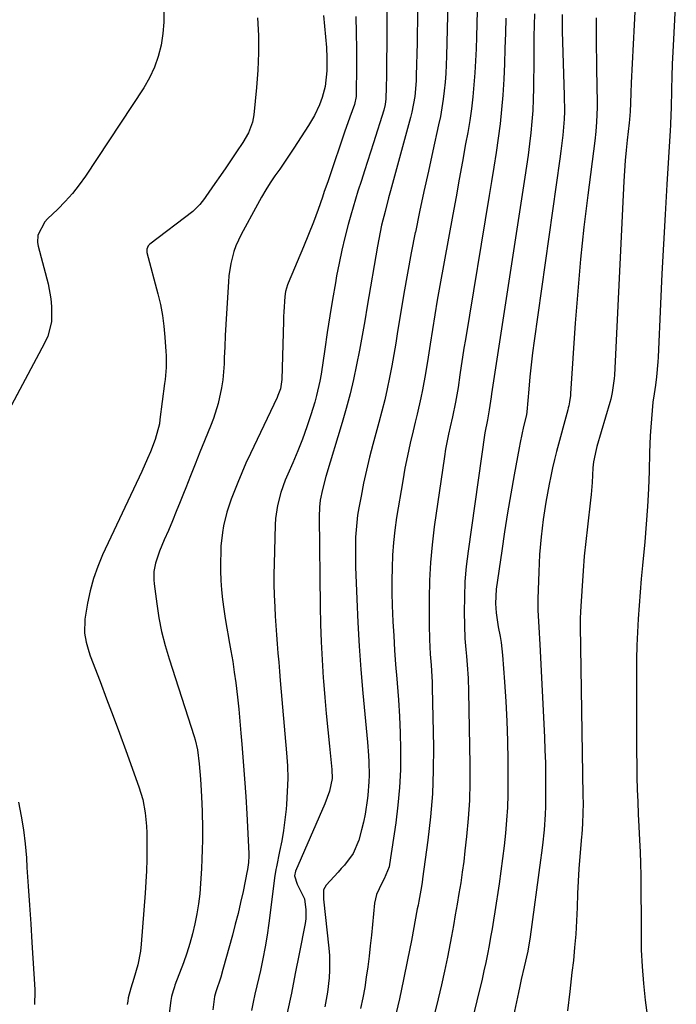
# Model space of a CAD drawing. Units: inches. Extents: x 1931565 to 1936960, y 400682 to 405983.
# Drawn here: x 1933082 to 1933279, y 404925 to 405221 of the extents above; entities that cross this region are included whole.
import ezdxf

# ---------------------------------------------------------------- set-up
doc = ezdxf.new("R2010")
doc.units = ezdxf.units.IN
doc.header["$MEASUREMENT"] = 0
doc.layers.add('7', color=7, linetype='Continuous')
doc.layers.add('8', color=7, linetype='Continuous')

msp = doc.modelspace()

# ---------------------------------------------------------------- linework, layer by layer
at = {"layer": '7', "color": 18}
for points in [[(1933220.01, 405239.05, 1732), (1933219.38, 405215.43, 1732), (1933219.25, 405211.82, 1732), (1933219.09, 405208.22, 1732), (1933218.87, 405204.62, 1732), (1933218.62, 405201.02, 1732), (1933218.28, 405197.43, 1732), (1933217.87, 405193.85, 1732), (1933217.35, 405190.29, 1732), (1933216.76, 405186.73, 1732), (1933216.13, 405183.25, 1732), (1933215.17, 405177.96, 1732), (1933214.2, 405172.67, 1732), (1933213.24, 405167.38, 1732), (1933212.28, 405162.09, 1732), (1933208.38, 405140.7, 1732), (1933207.59, 405136.3, 1732), (1933206.84, 405131.9, 1732), (1933206.12, 405127.49, 1732), (1933205.44, 405123.08, 1732), (1933204.84, 405119.17, 1732), (1933204.05, 405114.25, 1732), (1933203.15, 405109.35, 1732), (1933202.65, 405106.91, 1732), (1933201.57, 405102.05, 1732), (1933200.98, 405099.63, 1732), (1933200.32, 405097.02, 1732), (1933199.43, 405093.28, 1732), (1933198.6, 405089.54, 1732), (1933197.87, 405085.77, 1732), (1933197.2, 405081.99, 1732), (1933195.38, 405070.95, 1732), (1933194.85, 405067.2, 1732), (1933194.43, 405063.45, 1732), (1933194.16, 405059.68, 1732), (1933194.01, 405055.9, 1732), (1933193.97, 405052.12, 1732), (1933193.98, 405048.34, 1732), (1933194.07, 405044.55, 1732), (1933194.26, 405039.72, 1732), (1933194.49, 405035.41, 1732), (1933194.76, 405031.11, 1732), (1933195.07, 405026.81, 1732), (1933195.43, 405022.51, 1732), (1933195.54, 405021.16, 1732), (1933195.92, 405016.18, 1732), (1933196.23, 405011.21, 1732), (1933196.43, 405006.22, 1732), (1933196.55, 405001.23, 1732), (1933196.56, 405000.49, 1732), (1933196.5, 404995.14, 1732), (1933196.27, 404989.8, 1732), (1933195.78, 404984.48, 1732), (1933195.11, 404979.17, 1732), (1933193.24, 404966.73, 1732), (1933193.09, 404965.98, 1732), (1933191.67, 404962.42, 1732), (1933190.93, 404961.06, 1732), (1933189.3, 404957.63, 1732), (1933188.76, 404955.04, 1732), (1933188.11, 404948.6, 1732), (1933187.78, 404945.43, 1732), (1933187.43, 404942.27, 1732), (1933187.07, 404939.11, 1732), (1933186.68, 404935.9, 1732), (1933186.25, 404932.78, 1732), (1933185.77, 404929.66, 1732), (1933185.19, 404926.57, 1732), (1933184.54, 404923.42, 1732)], [(1933211, 405234.12, 1734), (1933210.37, 405209.65, 1734), (1933210.27, 405207.05, 1734), (1933210.13, 405204.45, 1734), (1933209.92, 405201.85, 1734), (1933209.68, 405199.26, 1734), (1933209.36, 405196.68, 1734), (1933208.98, 405194.1, 1734), (1933208.52, 405191.54, 1734), (1933208, 405188.99, 1734), (1933206.25, 405181.15, 1734), (1933204.91, 405175.04, 1734), (1933203.58, 405168.93, 1734), (1933202.28, 405162.82, 1734), (1933201, 405156.7, 1734), (1933200.98, 405156.6, 1734), (1933199.77, 405150.52, 1734), (1933198.61, 405144.43, 1734), (1933197.54, 405138.32, 1734), (1933196.52, 405132.2, 1734), (1933195.67, 405126.84, 1734), (1933195.1, 405123.4, 1734), (1933194.51, 405119.97, 1734), (1933193.89, 405116.54, 1734), (1933193.24, 405113.11, 1734), (1933192.53, 405109.7, 1734), (1933191.78, 405106.3, 1734), (1933190.94, 405102.91, 1734), (1933190.06, 405099.54, 1734), (1933188.26, 405092.95, 1734), (1933187.25, 405089.08, 1734), (1933186.3, 405085.2, 1734), (1933185.45, 405081.29, 1734), (1933184.67, 405077.37, 1734), (1933184.01, 405073.88, 1734), (1933183.65, 405071.69, 1734), (1933183.36, 405069.48, 1734), (1933183.04, 405065.04, 1734), (1933182.99, 405062.81, 1734), (1933182.99, 405058.36, 1734), (1933183.04, 405056.13, 1734), (1933183.38, 405046.44, 1734), (1933183.68, 405039.38, 1734), (1933184.08, 405032.31, 1734), (1933184.61, 405025.26, 1734), (1933185.22, 405018.22, 1734), (1933186.65, 405003.45, 1734), (1933186.96, 404999.48, 1734), (1933187.05, 404997.5, 1734), (1933187.12, 404993.52, 1734), (1933187.06, 404991.53, 1734), (1933186.73, 404987.57, 1734), (1933186.62, 404986.66, 1734), (1933185.87, 404981.83, 1734), (1933185.37, 404979.44, 1734), (1933184.81, 404977.06, 1734), (1933184, 404973.95, 1734), (1933182.31, 404970, 1734), (1933179.69, 404966.53, 1734), (1933178.73, 404965.43, 1734), (1933177.76, 404964.35, 1734), (1933174.15, 404960.47, 1734), (1933173.42, 404959.05, 1734), (1933173.34, 404957.39, 1734), (1933173.37, 404956.83, 1734), (1933173.41, 404956.26, 1734), (1933175.01, 404941.49, 1734), (1933175.18, 404939.29, 1734), (1933175.23, 404934.87, 1734), (1933175.1, 404932.66, 1734), (1933174.58, 404928.26, 1734), (1933174.19, 404926.08, 1734), (1933173.75, 404923.91, 1734)], [(1933192.43, 405224.47, 1738), (1933192.43, 405219.29, 1738), (1933192.41, 405214.11, 1738), (1933192.36, 405207.21, 1738), (1933192.32, 405203.75, 1738), (1933192.26, 405200.3, 1738), (1933192.16, 405196.84, 1738), (1933191.94, 405195.13, 1738), (1933191.53, 405193.46, 1738), (1933188.44, 405183.62, 1738), (1933187.54, 405180.79, 1738), (1933186.64, 405177.96, 1738), (1933185.72, 405175.13, 1738), (1933184.8, 405172.3, 1738), (1933183.74, 405169.03, 1738), (1933183, 405166.63, 1738), (1933182.29, 405164.23, 1738), (1933181.6, 405161.82, 1738), (1933180.82, 405159.01, 1738), (1933179.82, 405155.18, 1738), (1933178.89, 405151.33, 1738), (1933178.07, 405147.46, 1738), (1933177.33, 405143.57, 1738), (1933176.95, 405141.47, 1738), (1933176.1, 405136.52, 1738), (1933175.27, 405131.56, 1738), (1933174.49, 405126.59, 1738), (1933173.74, 405121.62, 1738), (1933172.64, 405114.05, 1738), (1933172.27, 405111.91, 1738), (1933171.32, 405107.69, 1738), (1933170.73, 405105.6, 1738), (1933169.58, 405101.85, 1738), (1933168.38, 405098.19, 1738), (1933167.09, 405094.56, 1738), (1933165.67, 405090.98, 1738), (1933164.16, 405087.44, 1738), (1933162.63, 405084.03, 1738), (1933161.86, 405082.2, 1738), (1933160.53, 405078.46, 1738), (1933159.53, 405074.63, 1738), (1933158.96, 405070.72, 1738), (1933158.83, 405068.75, 1738), (1933158.51, 405057.02, 1738), (1933158.46, 405053.93, 1738), (1933158.47, 405050.85, 1738), (1933158.55, 405047.76, 1738), (1933158.72, 405044.04, 1738), (1933158.88, 405041.28, 1738), (1933159.06, 405038.52, 1738), (1933159.26, 405035.76, 1738), (1933159.46, 405033, 1738), (1933159.69, 405030.24, 1738), (1933159.91, 405027.49, 1738), (1933160.14, 405024.73, 1738), (1933160.38, 405021.98, 1738), (1933162.28, 405000.28, 1738), (1933162.52, 404996.38, 1738), (1933162.61, 404992.48, 1738), (1933162.5, 404988.58, 1738), (1933162.24, 404984.68, 1738), (1933162.11, 404983.27, 1738), (1933161.76, 404980.08, 1738), (1933161.34, 404976.91, 1738), (1933160.81, 404973.75, 1738), (1933160.2, 404970.6, 1738), (1933159.22, 404965.96, 1738), (1933159.06, 404965.14, 1738), (1933158.67, 404962.65, 1738), (1933158.25, 404959.32, 1738), (1933156.98, 404949.06, 1738), (1933156.47, 404945.47, 1738), (1933155.88, 404941.9, 1738), (1933155.18, 404938.35, 1738), (1933154.4, 404934.81, 1738), (1933153.9, 404932.7, 1738), (1933153.33, 404930.22, 1738), (1933152.77, 404927.75, 1738), (1933152.23, 404925.26, 1738), (1933151.7, 404922.78, 1738)], [(1933267.11, 405224.94, 1722), (1933266.81, 405219.05, 1722), (1933265.88, 405201.62, 1722), (1933265.75, 405198.58, 1722), (1933265.66, 405195.54, 1722), (1933265.6, 405192.99, 1722), (1933265.44, 405190.6, 1722), (1933265.34, 405189.64, 1722), (1933264.74, 405184.43, 1722), (1933264.42, 405181.35, 1722), (1933264.13, 405178.26, 1722), (1933263.91, 405175.17, 1722), (1933263.72, 405172.08, 1722), (1933260.84, 405113.74, 1722), (1933260.77, 405112.71, 1722), (1933260.21, 405108.6, 1722), (1933259.75, 405106.59, 1722), (1933259.47, 405105.59, 1722), (1933255.59, 405092.35, 1722), (1933255.34, 405091.45, 1722), (1933254.61, 405087.76, 1722), (1933254.42, 405085.89, 1722), (1933254.18, 405081.48, 1722), (1933253.89, 405077.92, 1722), (1933253.69, 405076.15, 1722), (1933252.74, 405068.19, 1722), (1933252.25, 405063.77, 1722), (1933251.81, 405059.35, 1722), (1933251.44, 405054.92, 1722), (1933251.12, 405050.48, 1722), (1933250.64, 405042.7, 1722), (1933250.57, 405040.51, 1722), (1933250.58, 405039.41, 1722), (1933250.59, 405038.86, 1722), (1933250.6, 405038.31, 1722), (1933251.4, 404987.49, 1722), (1933251.43, 404984.88, 1722), (1933251.41, 404982.28, 1722), (1933251.31, 404978.89, 1722), (1933251.05, 404975.76, 1722), (1933250.98, 404974.97, 1722), (1933250.48, 404969.11, 1722), (1933250.19, 404965.4, 1722), (1933249.95, 404961.68, 1722), (1933249.77, 404957.95, 1722), (1933249.62, 404953.71, 1722), (1933249.46, 404949.73, 1722), (1933249.24, 404945.75, 1722), (1933248.91, 404941.78, 1722), (1933248.51, 404937.81, 1722), (1933248.1, 404934.24, 1722), (1933247.44, 404928.49, 1722), (1933246.77, 404922.74, 1722)], [(1933125.34, 405223.39, 1746), (1933125.35, 405219.9, 1746), (1933125.04, 405216.42, 1746), (1933124.53, 405212.96, 1746), (1933123.66, 405209.58, 1746), (1933122.55, 405206.3, 1746), (1933121.05, 405203.18, 1746), (1933119.31, 405200.15, 1746), (1933101.85, 405173.61, 1746), (1933099.95, 405170.94, 1746), (1933097.94, 405168.37, 1746), (1933095.75, 405165.94, 1746), (1933093.45, 405163.62, 1746), (1933090.36, 405160.72, 1746), (1933089.57, 405159.88, 1746), (1933087.52, 405155.84, 1746), (1933087.4, 405153.62, 1746), (1933087.58, 405152.5, 1746), (1933090.56, 405141.21, 1746), (1933091.44, 405136.7, 1746), (1933091.64, 405134.41, 1746), (1933091.55, 405129.84, 1746), (1933090.45, 405125.49, 1746), (1933089.52, 405123.41, 1746), (1933069.51, 405086.15, 1746)], [(1933153.58, 405221.13, 1744), (1933153.79, 405215.89, 1744), (1933153.83, 405210.66, 1744), (1933153.61, 405205.43, 1744), (1933153.22, 405200.2, 1744), (1933152.4, 405191.99, 1744), (1933152.02, 405189.79, 1744), (1933150.84, 405186.64, 1744), (1933149.17, 405183.71, 1744), (1933147.23, 405180.84, 1744), (1933145.62, 405178.47, 1744), (1933144, 405176.11, 1744), (1933142.38, 405173.75, 1744), (1933140.75, 405171.39, 1744), (1933138.03, 405167.49, 1744), (1933137.59, 405166.87, 1744), (1933136.21, 405165.06, 1744), (1933134.63, 405163.44, 1744), (1933134.05, 405162.95, 1744), (1933121.21, 405153.1, 1744), (1933120.71, 405152.6, 1744), (1933120.24, 405151.65, 1744), (1933120.24, 405150.61, 1744), (1933123.55, 405138.24, 1744), (1933124.32, 405135, 1744), (1933124.95, 405131.74, 1744), (1933125.4, 405128.45, 1744), (1933125.71, 405125.14, 1744), (1933125.99, 405120.92, 1744), (1933126.05, 405119.71, 1744), (1933126.03, 405116.06, 1744), (1933125.75, 405112.42, 1744), (1933125.61, 405111.21, 1744), (1933124.21, 405100.42, 1744), (1933124.02, 405099.18, 1744), (1933122.73, 405094.43, 1744), (1933121.34, 405090.71, 1744), (1933120.5, 405088.74, 1744), (1933118.74, 405084.83, 1744), (1933106.96, 405059.74, 1744), (1933105.48, 405056.21, 1744), (1933104.2, 405052.62, 1744), (1933103.21, 405048.94, 1744), (1933102.43, 405045.19, 1744), (1933101.62, 405040.39, 1744), (1933101.51, 405036.22, 1744), (1933102.02, 405033.46, 1744), (1933102.8, 405030.75, 1744), (1933103.27, 405029.42, 1744), (1933106.2, 405021.69, 1744), (1933108.15, 405016.5, 1744), (1933110.1, 405011.31, 1744), (1933112.01, 405006.11, 1744), (1933113.92, 405000.9, 1744), (1933117.86, 404990.05, 1744), (1933119.03, 404986.19, 1744), (1933119.77, 404982.23, 1744), (1933120.16, 404978.21, 1744), (1933120.25, 404976.19, 1744), (1933120.27, 404971.5, 1744), (1933120.22, 404968.15, 1744), (1933120.12, 404964.8, 1744), (1933119.95, 404961.45, 1744), (1933119.73, 404958.1, 1744), (1933118.57, 404942.78, 1744), (1933118.35, 404940.68, 1744), (1933117.56, 404936.55, 1744), (1933116.35, 404932.4, 1744), (1933115.47, 404929.51, 1744), (1933114.69, 404926.59, 1744), (1933114.5, 404925.6, 1744), (1933114.35, 404924.61, 1744)], [(1933173.39, 405221.85, 1742), (1933173.73, 405218.67, 1742), (1933174.01, 405215.48, 1742), (1933174.25, 405212.21, 1742), (1933174.4, 405209.1, 1742), (1933174.36, 405205.19, 1742), (1933173.88, 405200.57, 1742), (1933172.99, 405197.21, 1742), (1933172.14, 405195.03, 1742), (1933170.67, 405191.86, 1742), (1933169.82, 405190.34, 1742), (1933168.91, 405188.84, 1742), (1933164.46, 405182.01, 1742), (1933163.07, 405179.9, 1742), (1933161.66, 405177.8, 1742), (1933160.24, 405175.71, 1742), (1933158.8, 405173.64, 1742), (1933157.39, 405171.54, 1742), (1933156.02, 405169.42, 1742), (1933154.73, 405167.25, 1742), (1933153.49, 405165.05, 1742), (1933148.61, 405156.05, 1742), (1933147.04, 405152.68, 1742), (1933146.43, 405150.92, 1742), (1933145.5, 405147.31, 1742), (1933144.93, 405143.63, 1742), (1933144.77, 405141.78, 1742), (1933144.19, 405132.31, 1742), (1933144, 405128.98, 1742), (1933143.83, 405125.65, 1742), (1933143.68, 405122.32, 1742), (1933143.54, 405118.99, 1742), (1933143.48, 405117.14, 1742), (1933143.09, 405112.35, 1742), (1933142.73, 405109.98, 1742), (1933141.72, 405105.29, 1742), (1933140.3, 405100.71, 1742), (1933139.45, 405098.46, 1742), (1933136.94, 405092.36, 1742), (1933136.22, 405090.59, 1742), (1933134.8, 405087.04, 1742), (1933133.4, 405083.49, 1742), (1933131.99, 405079.94, 1742), (1933131.28, 405078.16, 1742), (1933130.29, 405075.7, 1742), (1933129.13, 405072.83, 1742), (1933127.94, 405069.96, 1742), (1933126.74, 405067.1, 1742), (1933125.52, 405064.24, 1742), (1933124.08, 405060.89, 1742), (1933122.86, 405057.28, 1742), (1933122.4, 405054.79, 1742), (1933122.32, 405052.27, 1742), (1933122.43, 405051.01, 1742), (1933123.22, 405045.06, 1742), (1933123.89, 405040.85, 1742), (1933124.72, 405036.68, 1742), (1933125.77, 405032.55, 1742), (1933126.96, 405028.46, 1742), (1933134.45, 405005.2, 1742), (1933134.75, 405004.18, 1742), (1933135.48, 405001.1, 1742), (1933136.04, 404996.92, 1742), (1933136.4, 404992.32, 1742), (1933136.61, 404988.97, 1742), (1933136.82, 404984.98, 1742), (1933136.91, 404982.53, 1742), (1933136.99, 404977.63, 1742), (1933136.98, 404973.99, 1742), (1933136.92, 404971.15, 1742), (1933136.82, 404968.3, 1742), (1933136.68, 404965.46, 1742), (1933136.42, 404960.92, 1742), (1933136.17, 404957.88, 1742), (1933135.83, 404954.85, 1742), (1933135.33, 404951.85, 1742), (1933134.73, 404948.85, 1742), (1933134, 404945.89, 1742), (1933133.19, 404942.95, 1742), (1933132.26, 404940.05, 1742), (1933131.24, 404937.17, 1742), (1933128.73, 404930.46, 1742), (1933128.53, 404929.9, 1742), (1933128.15, 404928.75, 1742), (1933127.69, 404927.01, 1742), (1933127.49, 404925.82, 1742), (1933126.78, 404920.3, 1742)], [(1933201.69, 405223.05, 1736), (1933201.64, 405219.92, 1736), (1933201.58, 405216.8, 1736), (1933201.51, 405213.67, 1736), (1933201.29, 405203.82, 1736), (1933201.22, 405202.23, 1736), (1933200.8, 405197.48, 1736), (1933199.94, 405192.79, 1736), (1933199.55, 405191.25, 1736), (1933193.52, 405169.17, 1736), (1933192.96, 405167.1, 1736), (1933191.88, 405162.97, 1736), (1933190.87, 405158.81, 1736), (1933190.41, 405156.72, 1736), (1933189.62, 405152.52, 1736), (1933186.55, 405134.51, 1736), (1933185.78, 405130.09, 1736), (1933184.99, 405125.68, 1736), (1933184.17, 405121.27, 1736), (1933183.33, 405116.87, 1736), (1933182.4, 405112.49, 1736), (1933181.39, 405108.12, 1736), (1933180.25, 405103.79, 1736), (1933179.02, 405099.49, 1736), (1933174.12, 405083.27, 1736), (1933173.08, 405079.42, 1736), (1933172.39, 405076.23, 1736), (1933172.15, 405074.09, 1736), (1933172.1, 405071.21, 1736), (1933172.38, 405044.36, 1736), (1933172.49, 405038.96, 1736), (1933172.67, 405033.57, 1736), (1933172.95, 405028.18, 1736), (1933173.31, 405022.8, 1736), (1933173.38, 405021.8, 1736), (1933173.78, 405016.92, 1736), (1933174.2, 405012.04, 1736), (1933174.67, 405007.16, 1736), (1933175.17, 405002.29, 1736), (1933175.92, 404995.2, 1736), (1933175.97, 404992.57, 1736), (1933175.19, 404988.68, 1736), (1933173.82, 404984.94, 1736), (1933164.99, 404964.71, 1736), (1933164.69, 404963.25, 1736), (1933165.48, 404960.8, 1736), (1933167.64, 404956.37, 1736), (1933168.1, 404953.06, 1736), (1933168.04, 404950.3, 1736), (1933167.84, 404948.93, 1736), (1933166.08, 404939.84, 1736), (1933164.91, 404933.92, 1736), (1933163.72, 404928.01, 1736), (1933162.48, 404922.11, 1736)], [(1933236.8, 405222.32, 1728), (1933236.74, 405218.95, 1728), (1933236.68, 405215.58, 1728), (1933236.64, 405212.21, 1728), (1933236.6, 405208.84, 1728), (1933236.53, 405200.06, 1728), (1933236.45, 405196.69, 1728), (1933236.29, 405193.33, 1728), (1933236.04, 405189.97, 1728), (1933235.71, 405186.62, 1728), (1933235.31, 405183.28, 1728), (1933234.88, 405179.93, 1728), (1933234.42, 405176.6, 1728), (1933233.92, 405173.26, 1728), (1933223.94, 405108.17, 1728), (1933223.8, 405107.28, 1728), (1933223.22, 405103.31, 1728), (1933222.67, 405100.37, 1728), (1933221.92, 405096.43, 1728), (1933216.85, 405060.84, 1728), (1933216.31, 405056.27, 1728), (1933215.92, 405051.7, 1728), (1933215.75, 405047.11, 1728), (1933215.73, 405042.51, 1728), (1933215.88, 405034.64, 1728), (1933216.14, 405031.32, 1728), (1933216.34, 405029.33, 1728), (1933216.58, 405026.67, 1728), (1933216.86, 405022.68, 1728), (1933217.01, 405018.67, 1728), (1933217.42, 404996.76, 1728), (1933217.41, 404991.34, 1728), (1933217.26, 404985.92, 1728), (1933216.91, 404980.52, 1728), (1933216.41, 404975.12, 1728), (1933215.93, 404970.79, 1728), (1933215.54, 404967.57, 1728), (1933215.12, 404964.34, 1728), (1933214.64, 404961.13, 1728), (1933214.12, 404957.92, 1728), (1933213.57, 404954.72, 1728), (1933213.01, 404951.52, 1728), (1933212.43, 404948.32, 1728), (1933211.84, 404945.12, 1728), (1933211.46, 404943.07, 1728), (1933210.63, 404938.86, 1728), (1933209.76, 404934.66, 1728), (1933208.82, 404930.47, 1728), (1933207.83, 404926.29, 1728), (1933201.63, 404901.04, 1728)], [(1933245.14, 405222.16, 1726), (1933245.11, 405220.14, 1726), (1933245.16, 405217.12, 1726), (1933245.8, 405197.85, 1726), (1933245.82, 405193.06, 1726), (1933245.71, 405190.66, 1726), (1933245.33, 405185.88, 1726), (1933244.79, 405181.12, 1726), (1933244.47, 405178.74, 1726), (1933236.74, 405124.11, 1726), (1933236.26, 405120.48, 1726), (1933235.82, 405116.86, 1726), (1933235.44, 405113.22, 1726), (1933235.1, 405109.59, 1726), (1933234.52, 405102.72, 1726), (1933234.5, 405102.51, 1726), (1933234.33, 405101.48, 1726), (1933233.56, 405098.32, 1726), (1933232.5, 405093.56, 1726), (1933232.2, 405091.96, 1726), (1933230.72, 405083.78, 1726), (1933229.72, 405078.08, 1726), (1933228.76, 405072.38, 1726), (1933227.86, 405066.67, 1726), (1933227.01, 405060.95, 1726), (1933225.34, 405049.39, 1726), (1933225.09, 405045.14, 1726), (1933225.3, 405042.3, 1726), (1933225.95, 405038.08, 1726), (1933226.48, 405035.25, 1726), (1933226.78, 405033.36, 1726), (1933227.19, 405029.56, 1726), (1933227.8, 405021.58, 1726), (1933228.2, 405015.68, 1726), (1933228.5, 405009.77, 1726), (1933228.69, 405003.86, 1726), (1933228.79, 404997.94, 1726), (1933228.83, 404991.55, 1726), (1933228.79, 404987.69, 1726), (1933228.67, 404983.84, 1726), (1933228.43, 404979.99, 1726), (1933228.11, 404976.14, 1726), (1933227.69, 404972.3, 1726), (1933227.24, 404968.47, 1726), (1933226.73, 404964.64, 1726), (1933226.17, 404960.82, 1726), (1933224.9, 404952.47, 1726), (1933224.5, 404949.92, 1726), (1933224.09, 404947.38, 1726), (1933223.65, 404944.83, 1726), (1933223.19, 404942.29, 1726), (1933222.71, 404939.76, 1726), (1933222.19, 404937.23, 1726), (1933221.64, 404934.71, 1726), (1933221.05, 404932.2, 1726), (1933219.48, 404925.66, 1726), (1933218.11, 404919.88, 1726)], [(1933255.41, 405221.21, 1724), (1933255.38, 405218.13, 1724), (1933255.38, 405215.05, 1724), (1933255.4, 405211.97, 1724), (1933255.43, 405208.9, 1724), (1933255.48, 405205.82, 1724), (1933255.67, 405195.66, 1724), (1933255.68, 405194.22, 1724), (1933255.51, 405189.91, 1724), (1933255.26, 405187.05, 1724), (1933254.93, 405184.19, 1724), (1933252.84, 405167.87, 1724), (1933251.7, 405158.27, 1724), (1933250.68, 405148.66, 1724), (1933249.83, 405139.03, 1724), (1933249.1, 405129.4, 1724), (1933247.69, 405108.24, 1724), (1933247.64, 405107.61, 1724), (1933247.39, 405105.76, 1724), (1933247.15, 405104.53, 1724), (1933247, 405103.92, 1724), (1933246.85, 405103.32, 1724), (1933243.45, 405090.82, 1724), (1933242.81, 405088.37, 1724), (1933242.23, 405085.91, 1724), (1933241.7, 405083.44, 1724), (1933241.22, 405080.95, 1724), (1933240.26, 405075.56, 1724), (1933239.44, 405070.36, 1724), (1933238.79, 405065.14, 1724), (1933238.36, 405059.9, 1724), (1933238.1, 405054.64, 1724), (1933237.87, 405046.54, 1724), (1933237.84, 405044.83, 1724), (1933237.85, 405043.12, 1724), (1933238.01, 405039.69, 1724), (1933238.23, 405036.27, 1724), (1933238.33, 405034.56, 1724), (1933238.42, 405032.84, 1724), (1933239.81, 405004.93, 1724), (1933239.97, 405001.07, 1724), (1933240.09, 404997.21, 1724), (1933240.14, 404993.34, 1724), (1933240.16, 404989.48, 1724), (1933240.15, 404986.38, 1724), (1933240.11, 404984.07, 1724), (1933240.03, 404981.75, 1724), (1933239.72, 404977.14, 1724), (1933239.25, 404972.53, 1724), (1933238.97, 404970.23, 1724), (1933238.67, 404967.94, 1724), (1933235.5, 404944.93, 1724), (1933234.79, 404940.65, 1724), (1933233.74, 404935.94, 1724), (1933232.85, 404932.09, 1724), (1933232.42, 404930.15, 1724), (1933232, 404928.22, 1724), (1933222.44, 404883.29, 1724)], [(1933081.71, 404985.38, 1746), (1933082.51, 404981.23, 1746), (1933083.18, 404977.07, 1746), (1933083.67, 404972.88, 1746), (1933084.03, 404968.67, 1746), (1933084.22, 404965.81, 1746), (1933084.59, 404960.15, 1746), (1933084.96, 404954.5, 1746), (1933085.33, 404948.85, 1746), (1933085.7, 404943.2, 1746), (1933086.62, 404929.07, 1746), (1933086.62, 404927.41, 1746), (1933086.49, 404925.75, 1746), (1933086.47, 404924.64, 1746)]]:
    msp.add_polyline3d(points, dxfattribs=at)
at = {"layer": '8', "color": 18}
for points in [[(1933279.48, 405230.44, 1720), (1933278.58, 405214.72, 1720), (1933278.39, 405210.98, 1720), (1933278.22, 405207.23, 1720), (1933278.1, 405203.49, 1720), (1933278, 405199.74, 1720), (1933277.88, 405193.9, 1720), (1933277.84, 405192.25, 1720), (1933277.74, 405188.95, 1720), (1933277.65, 405187.3, 1720), (1933276.65, 405171.04, 1720), (1933276.12, 405162.09, 1720), (1933275.62, 405153.13, 1720), (1933275.16, 405144.18, 1720), (1933274.73, 405135.22, 1720), (1933273.99, 405119.19, 1720), (1933273.91, 405117.78, 1720), (1933273.52, 405113.23, 1720), (1933273.21, 405110.71, 1720), (1933272.81, 405108.2, 1720), (1933272.44, 405105.69, 1720), (1933272.17, 405103.17, 1720), (1933271.97, 405100.63, 1720), (1933271.78, 405098.1, 1720), (1933271.62, 405095.56, 1720), (1933271.51, 405093.02, 1720), (1933271.42, 405090.48, 1720), (1933271.28, 405084.93, 1720), (1933271.09, 405079.62, 1720), (1933270.82, 405074.31, 1720), (1933270.44, 405069.01, 1720), (1933269.99, 405063.71, 1720), (1933269.31, 405056.57, 1720), (1933268.94, 405052.56, 1720), (1933268.6, 405048.55, 1720), (1933268.3, 405044.53, 1720), (1933268.01, 405040.51, 1720), (1933267.79, 405036.49, 1720), (1933267.62, 405032.47, 1720), (1933267.53, 405028.44, 1720), (1933267.49, 405024.42, 1720), (1933267.48, 405007.87, 1720), (1933267.5, 405004.15, 1720), (1933267.52, 405000.43, 1720), (1933267.57, 404996.7, 1720), (1933267.64, 404992.98, 1720), (1933267.73, 404989.26, 1720), (1933267.86, 404985.54, 1720), (1933268.02, 404981.82, 1720), (1933268.22, 404978.1, 1720), (1933268.43, 404974, 1720), (1933268.59, 404970.47, 1720), (1933268.69, 404966.94, 1720), (1933268.77, 404963.41, 1720), (1933268.81, 404959.88, 1720), (1933268.84, 404956.34, 1720), (1933268.86, 404952.81, 1720), (1933268.86, 404949.28, 1720), (1933268.86, 404946.16, 1720), (1933268.95, 404941.08, 1720), (1933269.17, 404936, 1720), (1933269.59, 404930.94, 1720), (1933270.15, 404925.89, 1720), (1933272.7, 404906.22, 1720)], [(1933183.12, 405221.56, 1740), (1933183.24, 405216.69, 1740), (1933183.29, 405211.81, 1740), (1933183.28, 405206.94, 1740), (1933183.19, 405197.9, 1740), (1933183.18, 405197.54, 1740), (1933182.69, 405195.12, 1740), (1933181.31, 405191.28, 1740), (1933179.71, 405186.77, 1740), (1933178.15, 405182.25, 1740), (1933176.66, 405177.86, 1740), (1933175.65, 405174.89, 1740), (1933174.64, 405171.92, 1740), (1933173.63, 405168.94, 1740), (1933173.08, 405167.3, 1740), (1933171.76, 405163.53, 1740), (1933170.38, 405159.77, 1740), (1933168.91, 405156.05, 1740), (1933167.38, 405152.35, 1740), (1933162.74, 405141.44, 1740), (1933162.54, 405140.95, 1740), (1933161.93, 405138.95, 1740), (1933161.71, 405137.39, 1740), (1933161.46, 405132.82, 1740), (1933161.4, 405131.41, 1740), (1933161.35, 405130.01, 1740), (1933160.84, 405112.44, 1740), (1933160.41, 405109.65, 1740), (1933159.69, 405107.65, 1740), (1933159.41, 405107.01, 1740), (1933151.39, 405090.2, 1740), (1933150.06, 405087.32, 1740), (1933148.78, 405084.42, 1740), (1933147.58, 405081.49, 1740), (1933146.42, 405078.54, 1740), (1933145.65, 405076.49, 1740), (1933144.35, 405072.55, 1740), (1933143.36, 405068.52, 1740), (1933143.01, 405066.48, 1740), (1933142.56, 405062.36, 1740), (1933142.47, 405060.29, 1740), (1933142.43, 405057.85, 1740), (1933142.44, 405054.96, 1740), (1933142.52, 405052.07, 1740), (1933142.73, 405049.19, 1740), (1933143.02, 405046.32, 1740), (1933143.39, 405043.45, 1740), (1933143.81, 405040.59, 1740), (1933144.29, 405037.73, 1740), (1933144.81, 405034.89, 1740), (1933144.95, 405034.16, 1740), (1933145.54, 405030.95, 1740), (1933146.08, 405027.74, 1740), (1933146.56, 405024.51, 1740), (1933146.99, 405021.27, 1740), (1933147.5, 405016.95, 1740), (1933147.9, 405013.35, 1740), (1933148.25, 405009.74, 1740), (1933148.57, 405006.13, 1740), (1933148.84, 405002.88, 1740), (1933149.25, 404997.64, 1740), (1933149.63, 404992.4, 1740), (1933149.98, 404987.15, 1740), (1933150.29, 404981.9, 1740), (1933150.95, 404969.99, 1740), (1933150.97, 404969.31, 1740), (1933150.86, 404967.28, 1740), (1933150.55, 404965.17, 1740), (1933150.52, 404964.98, 1740), (1933150.48, 404964.79, 1740), (1933149.18, 404958.56, 1740), (1933148.46, 404955.27, 1740), (1933147.7, 404951.99, 1740), (1933146.87, 404948.72, 1740), (1933146.01, 404945.46, 1740), (1933143.15, 404935.1, 1740), (1933142.47, 404932.77, 1740), (1933140.97, 404928.38, 1740), (1933140.63, 404927.03, 1740), (1933140.1, 404922.98, 1740)], [(1933228.23, 405221.11, 1730), (1933228.1, 405216.52, 1730), (1933227.95, 405211.93, 1730), (1933227.78, 405207.34, 1730), (1933227.58, 405202.75, 1730), (1933227.3, 405197.94, 1730), (1933226.95, 405193.6, 1730), (1933226.47, 405189.27, 1730), (1933225.9, 405184.95, 1730), (1933225.26, 405180.64, 1730), (1933224.6, 405176.33, 1730), (1933223.91, 405172.02, 1730), (1933223.21, 405167.72, 1730), (1933216.06, 405124.52, 1730), (1933215.63, 405121.86, 1730), (1933215.21, 405119.2, 1730), (1933214.8, 405116.53, 1730), (1933214.41, 405113.87, 1730), (1933213.83, 405110.01, 1730), (1933213.06, 405105.6, 1730), (1933212.14, 405101.21, 1730), (1933211.45, 405098.23, 1730), (1933210.96, 405096, 1730), (1933210.11, 405091.53, 1730), (1933209.75, 405089.28, 1730), (1933206.69, 405068.18, 1730), (1933206.02, 405062.8, 1730), (1933205.51, 405057.42, 1730), (1933205.24, 405052.02, 1730), (1933205.12, 405046.61, 1730), (1933205.11, 405038.7, 1730), (1933205.21, 405034.3, 1730), (1933205.49, 405029.9, 1730), (1933205.75, 405026.55, 1730), (1933205.96, 405023.2, 1730), (1933206.03, 405021.53, 1730), (1933206.08, 405019.85, 1730), (1933206.42, 405001.95, 1730), (1933206.38, 404994.95, 1730), (1933206.14, 404987.96, 1730), (1933205.57, 404980.99, 1730), (1933204.78, 404974.03, 1730), (1933203.19, 404962.41, 1730), (1933203.02, 404961.28, 1730), (1933202.65, 404959.01, 1730), (1933202.03, 404955.63, 1730), (1933201.81, 404954.5, 1730), (1933201.6, 404953.37, 1730), (1933199.83, 404943.85, 1730), (1933198.68, 404937.98, 1730), (1933197.48, 404932.11, 1730), (1933196.19, 404926.26, 1730), (1933194.84, 404920.43, 1730)]]:
    msp.add_polyline3d(points, dxfattribs=at)

doc.saveas('drawing.dxf')
